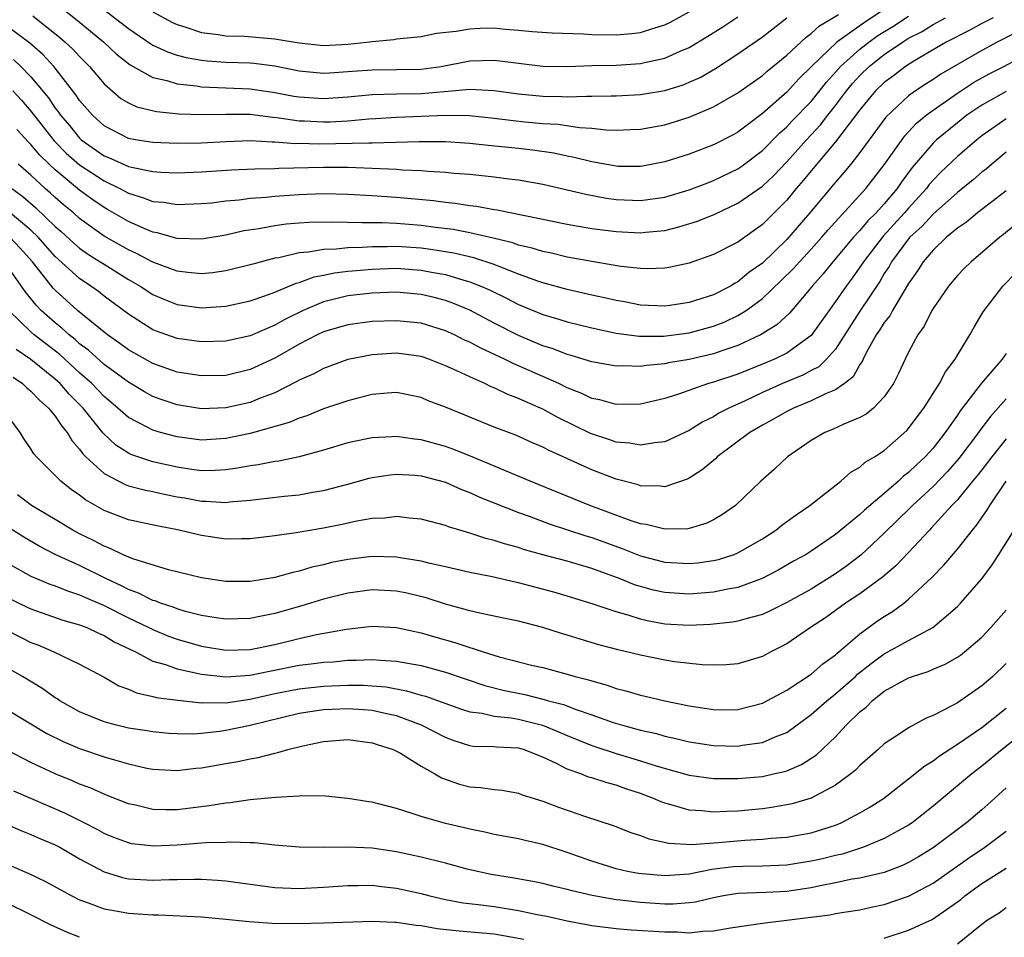
# Model space of a CAD drawing. Units: inches. Extents: x 2592000 to 2595000, y 1542000 to 1545000.
# Drawn here: x 2592050 to 2592131, y 1542564 to 1542639 of the extents above; entities that cross this region are included whole.
import ezdxf

# ---------------------------------------------------------------- set-up
doc = ezdxf.new("R2010")
doc.units = ezdxf.units.IN
doc.header["$MEASUREMENT"] = 0
doc.layers.add('LD25921542_2ft', color=143, linetype='Continuous')

msp = doc.modelspace()

# ---------------------------------------------------------------- linework, layer by layer
at = {"layer": 'LD25921542_2ft'}
for points, elevation in [([(2592052.584, 1542640.584), (2592054.809, 1542638.809), (2592056.988, 1542637), (2592058.027, 1542636.027), (2592059.137, 1542635.136), (2592061, 1542634.096), (2592062.148, 1542633.852), (2592063, 1542633.583), (2592064.593, 1542633.407), (2592065, 1542633.335), (2592069, 1542633.166), (2592071, 1542632.876), (2592072.57, 1542632.57), (2592073, 1542632.503), (2592075, 1542632.367), (2592077, 1542632.511), (2592079, 1542632.712), (2592081, 1542632.772), (2592083, 1542632.801), (2592085.539, 1542633), (2592087, 1542633.131), (2592089, 1542633.046), (2592091, 1542632.769), (2592093, 1542632.569), (2592094.551, 1542632.551), (2592095, 1542632.521), (2592096.576, 1542632.576), (2592097, 1542632.557), (2592098.606, 1542632.606), (2592099, 1542632.597), (2592101, 1542632.706), (2592103, 1542633.041), (2592104.497, 1542633.503), (2592105, 1542633.706), (2592105.891, 1542634.109), (2592107.16, 1542634.84), (2592109, 1542636.041), (2592111, 1542637.442), (2592111.873, 1542638.127), (2592113.014, 1542638.986)], 7556), ([(2592055.309, 1542641), (2592059, 1542638.113), (2592060.848, 1542636.848), (2592061, 1542636.764), (2592062.197, 1542636.197), (2592063, 1542635.939), (2592063.74, 1542635.74), (2592065, 1542635.511), (2592065.46, 1542635.46), (2592067, 1542635.345), (2592069, 1542635.297), (2592069.275, 1542635.275), (2592071, 1542635.068), (2592073, 1542634.653), (2592075, 1542634.453), (2592075.505, 1542634.496), (2592077, 1542634.58), (2592077.379, 1542634.621), (2592079, 1542634.742), (2592081, 1542634.748), (2592083, 1542634.78), (2592084.658, 1542635), (2592087, 1542635.459), (2592089, 1542635.521), (2592089.476, 1542635.476), (2592091, 1542635.264), (2592093, 1542635.023), (2592095.01, 1542635.01), (2592097, 1542635.078), (2592099, 1542635.12), (2592101, 1542635.253), (2592101.341, 1542635.341), (2592103, 1542635.685), (2592104.25, 1542636.25), (2592105, 1542636.558), (2592106.524, 1542637.476), (2592107.747, 1542638.253), (2592109, 1542639.072)], 7554), ([(2592121, 1542639.664), (2592119.378, 1542638.623), (2592117.105, 1542637), (2592115.026, 1542635), (2592114.004, 1542633.996), (2592113, 1542632.895), (2592111, 1542631.137), (2592109, 1542629.63), (2592108.593, 1542629.406), (2592107, 1542628.589), (2592105, 1542627.821), (2592103, 1542627.176), (2592101.17, 1542626.83), (2592101, 1542626.803), (2592099.183, 1542626.817), (2592099, 1542626.824), (2592097, 1542627.18), (2592095.551, 1542627.551), (2592095, 1542627.644), (2592093.884, 1542627.884), (2592092.144, 1542628.145), (2592091, 1542628.274), (2592088.518, 1542628.518), (2592087, 1542628.689), (2592085, 1542628.827), (2592082.838, 1542628.838), (2592079, 1542628.711), (2592078.721, 1542628.72), (2592074.647, 1542628.646), (2592073, 1542628.676), (2592072.669, 1542628.669), (2592071, 1542628.795), (2592070.792, 1542628.792), (2592069, 1542628.899), (2592067, 1542628.837), (2592065, 1542628.721), (2592063, 1542628.684), (2592061, 1542628.766), (2592059.586, 1542629), (2592059, 1542629.112), (2592057, 1542630.138), (2592056.042, 1542631), (2592055, 1542632.202), (2592054.689, 1542632.689), (2592053, 1542634.855), (2592052.882, 1542635), (2592051.975, 1542635.976), (2592050.904, 1542636.904), (2592049, 1542638.34)], 7560), ([(2592049.529, 1542633), (2592050.236, 1542632.236), (2592051, 1542631.352), (2592052.909, 1542628.909), (2592053.903, 1542627.903), (2592055, 1542626.928), (2592057, 1542625.616), (2592058.297, 1542625), (2592059, 1542624.616), (2592060.248, 1542624.248), (2592061, 1542623.937), (2592061.866, 1542623.866), (2592063, 1542623.676), (2592065, 1542623.757), (2592065.838, 1542623.837), (2592067, 1542623.997), (2592068.083, 1542624.083), (2592069, 1542624.216), (2592070.297, 1542624.296), (2592071, 1542624.375), (2592073, 1542624.511), (2592075, 1542624.578), (2592077, 1542624.532), (2592079, 1542624.427), (2592081, 1542624.3), (2592084.02, 1542624.02), (2592085, 1542623.89), (2592085.806, 1542623.806), (2592087, 1542623.614), (2592087.553, 1542623.554), (2592089, 1542623.286), (2592089.252, 1542623.252), (2592095, 1542622.083), (2592097, 1542621.731), (2592099, 1542621.467), (2592101, 1542621.364), (2592101.416, 1542621.416), (2592103, 1542621.562), (2592104.155, 1542621.845), (2592105.677, 1542622.323), (2592107.094, 1542622.906), (2592109, 1542623.787), (2592111, 1542625.19), (2592111.931, 1542626.069), (2592113, 1542627.185), (2592114.63, 1542629), (2592115.767, 1542630.233), (2592116.357, 1542631), (2592117, 1542631.798), (2592117.905, 1542633), (2592118.399, 1542633.601), (2592119, 1542634.266), (2592119.757, 1542635), (2592121, 1542635.976), (2592122.49, 1542637), (2592123, 1542637.316), (2592124.115, 1542637.885), (2592125, 1542638.435), (2592126.035, 1542639)], 7564), ([(2592049.563, 1542635.563), (2592050.165, 1542635), (2592051, 1542634.165), (2592052.438, 1542632.438), (2592053, 1542631.587), (2592053.261, 1542631.261), (2592053.428, 1542631), (2592054.157, 1542630.157), (2592055, 1542629.12), (2592055.133, 1542629), (2592057, 1542627.685), (2592057.493, 1542627.493), (2592059, 1542626.813), (2592059.259, 1542626.742), (2592061, 1542626.385), (2592061.666, 1542626.334), (2592063, 1542626.282), (2592065, 1542626.364), (2592067.468, 1542626.532), (2592069.383, 1542626.617), (2592071, 1542626.638), (2592071.341, 1542626.659), (2592075, 1542626.757), (2592077, 1542626.738), (2592081, 1542626.575), (2592081.464, 1542626.536), (2592083, 1542626.483), (2592083.576, 1542626.424), (2592085, 1542626.348), (2592085.733, 1542626.267), (2592087, 1542626.167), (2592089, 1542625.959), (2592090.202, 1542625.798), (2592091, 1542625.71), (2592093, 1542625.356), (2592095, 1542624.898), (2592096.523, 1542624.523), (2592098.214, 1542624.214), (2592099, 1542624.101), (2592101, 1542624.019), (2592103, 1542624.296), (2592105, 1542624.879), (2592106.522, 1542625.478), (2592107, 1542625.65), (2592109, 1542626.621), (2592109.225, 1542626.775), (2592111, 1542628.121), (2592112.438, 1542629.562), (2592113, 1542630.051), (2592113.456, 1542630.544), (2592115, 1542632.145), (2592116.269, 1542633.73), (2592117, 1542634.531), (2592117.403, 1542635), (2592119, 1542636.435), (2592119.72, 1542637), (2592120.464, 1542637.537), (2592121.705, 1542638.294), (2592123, 1542639.133)], 7562), ([(2592129.924, 1542639), (2592129, 1542638.527), (2592128.016, 1542637.984), (2592126.083, 1542637), (2592123.433, 1542635.433), (2592122.75, 1542635), (2592121.756, 1542634.244), (2592121, 1542633.691), (2592120.287, 1542633), (2592119, 1542631.459), (2592117, 1542628.815), (2592115, 1542626.446), (2592114.351, 1542625.649), (2592113.779, 1542625), (2592113, 1542624.045), (2592111, 1542622.035), (2592109, 1542620.609), (2592107, 1542619.588), (2592105, 1542618.879), (2592103.462, 1542618.538), (2592103, 1542618.464), (2592101.582, 1542618.418), (2592101, 1542618.439), (2592099.385, 1542618.615), (2592097, 1542619.01), (2592095, 1542619.382), (2592093.697, 1542619.696), (2592093, 1542619.83), (2592092.117, 1542620.117), (2592091, 1542620.365), (2592090.539, 1542620.539), (2592088.928, 1542620.927), (2592087, 1542621.37), (2592085.631, 1542621.631), (2592084.194, 1542621.807), (2592083, 1542621.974), (2592081, 1542622.136), (2592079.812, 1542622.189), (2592079, 1542622.192), (2592078.173, 1542622.173), (2592075.758, 1542622.242), (2592073.797, 1542622.203), (2592073, 1542622.151), (2592071.93, 1542622.07), (2592071, 1542621.945), (2592069.699, 1542621.699), (2592068.476, 1542621.524), (2592067, 1542621.17), (2592065, 1542620.85), (2592063, 1542620.914), (2592061.362, 1542621.362), (2592061, 1542621.418), (2592060.293, 1542621.707), (2592059, 1542622.283), (2592057.292, 1542623.292), (2592057, 1542623.446), (2592056.079, 1542624.079), (2592055, 1542624.869), (2592053, 1542626.526), (2592052.493, 1542627), (2592051.734, 1542627.734), (2592051, 1542628.615), (2592050.801, 1542628.801), (2592049.839, 1542629.839)], 7566), ([(2592051.163, 1542639.163), (2592053.38, 1542637.38), (2592053.825, 1542637), (2592054.432, 1542636.432), (2592055, 1542635.81), (2592055.817, 1542635), (2592057, 1542633.587), (2592058.39, 1542632.391), (2592059, 1542632.014), (2592059.693, 1542631.693), (2592061.3, 1542631.3), (2592063.127, 1542631.127), (2592065.067, 1542631.067), (2592067, 1542631.103), (2592069, 1542631.082), (2592070.843, 1542630.842), (2592071.179, 1542630.821), (2592073, 1542630.554), (2592073.453, 1542630.546), (2592075, 1542630.47), (2592075.522, 1542630.478), (2592077, 1542630.559), (2592078.711, 1542630.71), (2592079.272, 1542630.728), (2592081, 1542630.85), (2592083, 1542630.942), (2592085.018, 1542631.018), (2592086.975, 1542630.975), (2592089, 1542630.764), (2592090.572, 1542630.572), (2592091.521, 1542630.479), (2592093, 1542630.339), (2592094.262, 1542630.262), (2592096.006, 1542629.994), (2592097, 1542629.946), (2592098.186, 1542629.814), (2592099, 1542629.794), (2592100.176, 1542629.824), (2592101, 1542629.862), (2592103, 1542630.229), (2592105, 1542630.855), (2592107, 1542631.684), (2592109, 1542632.83), (2592111, 1542634.265), (2592111.386, 1542634.613), (2592113, 1542635.939), (2592114.581, 1542637.419), (2592115, 1542637.707), (2592115.676, 1542638.324), (2592117.255, 1542639.255)], 7558), ([(2592061, 1542639.493), (2592062.618, 1542638.618), (2592063, 1542638.44), (2592063.794, 1542638.206), (2592065, 1542637.794), (2592066.371, 1542637.629), (2592067, 1542637.514), (2592068.518, 1542637.482), (2592071, 1542637.283), (2592073, 1542636.937), (2592075, 1542636.717), (2592077, 1542636.826), (2592078.565, 1542637), (2592079, 1542637.064), (2592080.78, 1542637.22), (2592081, 1542637.267), (2592083, 1542637.469), (2592084.267, 1542637.733), (2592085.895, 1542637.895), (2592087, 1542638.098), (2592087.865, 1542638.135), (2592089, 1542638.16), (2592089.932, 1542638.068), (2592091, 1542637.992), (2592092.119, 1542637.881), (2592093.755, 1542637.755), (2592096.315, 1542637.686), (2592097, 1542637.634), (2592099, 1542637.599), (2592100.292, 1542637.708), (2592101, 1542637.794), (2592102.182, 1542638.183), (2592103, 1542638.416), (2592103.397, 1542638.603), (2592105, 1542639.475)], 7552), ([(2592133, 1542638.386), (2592130.261, 1542637), (2592129, 1542636.323), (2592125.631, 1542634.37), (2592125, 1542633.935), (2592124.425, 1542633.575), (2592123.565, 1542633), (2592123, 1542632.585), (2592121.139, 1542630.861), (2592119, 1542627.952), (2592118.252, 1542627), (2592117.692, 1542626.308), (2592117, 1542625.532), (2592114.9, 1542623), (2592114.014, 1542621.986), (2592113.182, 1542621), (2592113, 1542620.806), (2592111, 1542618.885), (2592109.897, 1542618.103), (2592109, 1542617.344), (2592108.767, 1542617.233), (2592108.399, 1542617), (2592107, 1542616.279), (2592105, 1542615.642), (2592103.405, 1542615.405), (2592103, 1542615.349), (2592101, 1542615.433), (2592099.697, 1542615.697), (2592099, 1542615.808), (2592098.048, 1542616.048), (2592097, 1542616.267), (2592095, 1542616.728), (2592093, 1542617.276), (2592092.592, 1542617.408), (2592091, 1542617.989), (2592089.402, 1542618.598), (2592089, 1542618.769), (2592087.323, 1542619.323), (2592085.701, 1542619.702), (2592083.983, 1542619.983), (2592083, 1542620.104), (2592081, 1542620.245), (2592080.222, 1542620.222), (2592079, 1542620.227), (2592078.163, 1542620.163), (2592077, 1542620.138), (2592076.029, 1542620.029), (2592075, 1542620.007), (2592073.782, 1542619.782), (2592073, 1542619.731), (2592071.328, 1542619.329), (2592071, 1542619.281), (2592069.192, 1542618.808), (2592069, 1542618.744), (2592067, 1542618.246), (2592065.905, 1542618.095), (2592065, 1542618.005), (2592063.883, 1542618.118), (2592063, 1542618.236), (2592061, 1542618.973), (2592059.668, 1542619.668), (2592059, 1542619.958), (2592057, 1542621.101), (2592055, 1542622.543), (2592054.484, 1542623), (2592053.673, 1542623.673), (2592053, 1542624.256), (2592052.617, 1542624.617), (2592052.166, 1542625), (2592051, 1542626.083), (2592049.959, 1542627)], 7568), ([(2592049.425, 1542625), (2592050.332, 1542624.332), (2592051.41, 1542623.41), (2592053, 1542621.891), (2592053.479, 1542621.479), (2592054.52, 1542620.52), (2592055, 1542620.114), (2592055.654, 1542619.654), (2592056.692, 1542619), (2592057, 1542618.789), (2592059, 1542617.544), (2592059.956, 1542617), (2592061, 1542616.318), (2592061.918, 1542615.918), (2592063, 1542615.494), (2592065, 1542615.216), (2592067, 1542615.349), (2592069, 1542615.801), (2592070.201, 1542616.201), (2592071, 1542616.504), (2592072.765, 1542617.234), (2592073, 1542617.291), (2592074.243, 1542617.757), (2592075, 1542617.896), (2592075.908, 1542618.092), (2592077, 1542618.215), (2592077.712, 1542618.288), (2592079, 1542618.39), (2592081, 1542618.455), (2592083, 1542618.307), (2592083.864, 1542618.136), (2592085, 1542617.937), (2592086.524, 1542617.477), (2592087, 1542617.356), (2592087.913, 1542617), (2592088.661, 1542616.661), (2592090.008, 1542616.007), (2592091, 1542615.496), (2592093, 1542614.67), (2592094.299, 1542614.299), (2592095, 1542614.074), (2592097, 1542613.583), (2592099, 1542613.149), (2592100.892, 1542612.892), (2592102.893, 1542612.893), (2592105, 1542613.172), (2592107, 1542613.704), (2592107.929, 1542614.071), (2592109, 1542614.584), (2592109.658, 1542615), (2592111, 1542615.985), (2592112.554, 1542617.446), (2592113.563, 1542618.437), (2592114.046, 1542619), (2592115, 1542620.019), (2592115.889, 1542621), (2592116.396, 1542621.604), (2592119.499, 1542625), (2592121, 1542626.954), (2592122.675, 1542629.325), (2592123, 1542629.652), (2592123.65, 1542630.35), (2592124.446, 1542631), (2592125, 1542631.422), (2592127, 1542632.822), (2592128.321, 1542633.679), (2592129.612, 1542634.388), (2592130.818, 1542635), (2592133, 1542636.169)], 7570), ([(2592131, 1542632.951), (2592129, 1542631.821), (2592127.775, 1542631), (2592127, 1542630.397), (2592125.291, 1542629), (2592125, 1542628.726), (2592123.282, 1542626.718), (2592122.436, 1542625.564), (2592122.064, 1542625), (2592121, 1542623.74), (2592120.332, 1542623), (2592119.66, 1542622.34), (2592119, 1542621.55), (2592118.487, 1542621), (2592116.775, 1542619), (2592115.989, 1542618.011), (2592115.09, 1542617), (2592115, 1542616.877), (2592113.217, 1542614.782), (2592112.185, 1542613.815), (2592110.857, 1542613), (2592109, 1542612.125), (2592107.687, 1542611.687), (2592107, 1542611.433), (2592105, 1542610.978), (2592103.304, 1542610.696), (2592103, 1542610.622), (2592101.507, 1542610.493), (2592101, 1542610.402), (2592099.552, 1542610.448), (2592099, 1542610.426), (2592097, 1542610.79), (2592095.318, 1542611.318), (2592095, 1542611.398), (2592093.853, 1542611.853), (2592093, 1542612.11), (2592091, 1542612.942), (2592089, 1542613.96), (2592087.013, 1542615.013), (2592085.609, 1542615.609), (2592085, 1542615.827), (2592084.069, 1542616.068), (2592083, 1542616.322), (2592081, 1542616.491), (2592079, 1542616.417), (2592077, 1542616.19), (2592075.915, 1542615.915), (2592075, 1542615.703), (2592073.331, 1542615), (2592071.763, 1542614.237), (2592071, 1542613.807), (2592069, 1542612.931), (2592067, 1542612.484), (2592065, 1542612.421), (2592063, 1542612.695), (2592061.302, 1542613.302), (2592061, 1542613.426), (2592059, 1542614.687), (2592057, 1542616.177), (2592056.543, 1542616.543), (2592055.929, 1542617), (2592055, 1542617.624), (2592053, 1542619.431), (2592051.6, 1542621), (2592051, 1542621.578), (2592049.131, 1542623.131)], 7572), ([(2592131, 1542630.71), (2592129, 1542629.327), (2592128.58, 1542629), (2592127, 1542627.624), (2592125.652, 1542626.348), (2592125, 1542625.688), (2592124.685, 1542625.315), (2592124.456, 1542625), (2592123, 1542623.392), (2592122.667, 1542623), (2592120.906, 1542621.094), (2592119.29, 1542619), (2592119, 1542618.549), (2592118.357, 1542617.644), (2592117.865, 1542617), (2592117, 1542615.729), (2592115, 1542612.941), (2592113, 1542611.511), (2592111.983, 1542611), (2592111, 1542610.587), (2592109, 1542609.789), (2592107, 1542609.111), (2592106.589, 1542609), (2592104.13, 1542608.13), (2592103, 1542607.781), (2592101, 1542607.314), (2592099, 1542607.288), (2592097.668, 1542607.668), (2592097, 1542607.794), (2592096.197, 1542608.197), (2592095, 1542608.661), (2592094.312, 1542609), (2592093, 1542609.588), (2592091, 1542610.462), (2592090.615, 1542610.615), (2592089.846, 1542611), (2592087.9, 1542611.899), (2592087, 1542612.39), (2592086.575, 1542612.575), (2592085.738, 1542613), (2592085, 1542613.342), (2592083, 1542613.947), (2592081, 1542614.147), (2592079, 1542614.086), (2592077, 1542613.828), (2592075, 1542613.242), (2592074.487, 1542613), (2592073, 1542612.229), (2592071, 1542611.09), (2592069, 1542610.155), (2592067, 1542609.681), (2592065, 1542609.628), (2592063, 1542609.941), (2592061, 1542610.657), (2592059, 1542611.783), (2592058.305, 1542612.305), (2592057.275, 1542613), (2592057, 1542613.211), (2592054.825, 1542615), (2592053, 1542616.656), (2592052.832, 1542616.832), (2592051.143, 1542619), (2592050.119, 1542620.119), (2592049.276, 1542621)], 7574), ([(2592131, 1542627.967), (2592129.817, 1542627), (2592129.378, 1542626.623), (2592129, 1542626.326), (2592128.292, 1542625.708), (2592127, 1542624.68), (2592125, 1542622.896), (2592124.1, 1542621.9), (2592123.109, 1542621), (2592123, 1542620.874), (2592121.593, 1542619), (2592121.388, 1542618.612), (2592121, 1542618.018), (2592120.624, 1542617.377), (2592119, 1542614.944), (2592117, 1542611.838), (2592116.262, 1542611), (2592115.623, 1542610.377), (2592115, 1542610.068), (2592114.307, 1542609.692), (2592112.647, 1542609), (2592111, 1542608.263), (2592109.602, 1542607.602), (2592108.252, 1542607), (2592107.43, 1542606.57), (2592107, 1542606.291), (2592106.13, 1542605.87), (2592105, 1542605.151), (2592103, 1542604.23), (2592102.147, 1542604.147), (2592101, 1542603.945), (2592100.114, 1542604.115), (2592099, 1542604.207), (2592098.418, 1542604.418), (2592096.911, 1542604.911), (2592094.222, 1542606.222), (2592093, 1542606.907), (2592092.802, 1542607), (2592091.535, 1542607.535), (2592091, 1542607.795), (2592090.117, 1542608.117), (2592089, 1542608.659), (2592088.752, 1542608.752), (2592088.248, 1542609), (2592087, 1542609.546), (2592085.946, 1542610.054), (2592085, 1542610.472), (2592083.639, 1542611), (2592083, 1542611.218), (2592081, 1542611.488), (2592079, 1542611.375), (2592077, 1542610.967), (2592075, 1542610.234), (2592074.199, 1542609.801), (2592073, 1542609.277), (2592072.828, 1542609.171), (2592071, 1542608.26), (2592069.803, 1542607.803), (2592069, 1542607.466), (2592067, 1542607.011), (2592065, 1542606.944), (2592063, 1542607.258), (2592061.692, 1542607.692), (2592061, 1542607.951), (2592060.321, 1542608.321), (2592059, 1542609.11), (2592057, 1542610.584), (2592055.732, 1542611.732), (2592055, 1542612.271), (2592054.619, 1542612.619), (2592054.13, 1542613), (2592053.549, 1542613.549), (2592053, 1542613.975), (2592051.849, 1542615), (2592051.434, 1542615.434), (2592050.544, 1542616.544), (2592049, 1542618.755)], 7576), ([(2592131, 1542624.812), (2592128.649, 1542623), (2592127.751, 1542622.249), (2592127, 1542621.741), (2592126.113, 1542621), (2592125, 1542619.946), (2592124.196, 1542619), (2592123.739, 1542618.261), (2592123, 1542617.21), (2592121.681, 1542615), (2592121.447, 1542614.553), (2592121, 1542614.006), (2592120.622, 1542613.378), (2592120.347, 1542613), (2592119.513, 1542611.514), (2592119.257, 1542611), (2592119.184, 1542610.815), (2592119, 1542610.57), (2592118.446, 1542609.554), (2592117.726, 1542609), (2592117, 1542608.497), (2592116.166, 1542608.166), (2592115, 1542607.59), (2592113.541, 1542607), (2592113, 1542606.728), (2592111.917, 1542606.084), (2592111, 1542605.603), (2592109.97, 1542605), (2592107.299, 1542603), (2592107.154, 1542602.847), (2592106.067, 1542601.933), (2592105, 1542601.254), (2592104.83, 1542601.171), (2592103, 1542600.546), (2592102.605, 1542600.605), (2592101, 1542600.624), (2592100.724, 1542600.724), (2592099, 1542601.167), (2592097, 1542601.931), (2592095.266, 1542602.734), (2592093.513, 1542603.513), (2592093, 1542603.798), (2592092.151, 1542604.151), (2592090.768, 1542604.768), (2592089, 1542605.444), (2592085, 1542607.07), (2592083.598, 1542607.598), (2592083, 1542607.853), (2592081, 1542608.264), (2592080.219, 1542608.219), (2592079, 1542608.108), (2592077.821, 1542607.821), (2592077, 1542607.599), (2592075, 1542606.935), (2592073.629, 1542606.371), (2592073, 1542606.173), (2592072.191, 1542605.809), (2592069, 1542604.907), (2592067, 1542604.498), (2592065, 1542604.377), (2592063, 1542604.633), (2592061.629, 1542605), (2592061, 1542605.184), (2592060.591, 1542605.409), (2592059, 1542606.222), (2592058.142, 1542607), (2592057, 1542607.959), (2592056.011, 1542609), (2592055, 1542609.9), (2592053.379, 1542611.379), (2592051.28, 1542613), (2592051, 1542613.248), (2592049.193, 1542615)], 7578), ([(2592131.877, 1542622.124), (2592130.777, 1542621.223), (2592130.475, 1542621), (2592128.117, 1542619), (2592127.553, 1542618.447), (2592127, 1542617.869), (2592126.264, 1542617), (2592125, 1542615.157), (2592124.907, 1542615), (2592124.283, 1542613.716), (2592123.762, 1542613), (2592123, 1542611.572), (2592122.712, 1542611), (2592122.167, 1542609.833), (2592121.759, 1542609), (2592121, 1542607.91), (2592120.128, 1542607), (2592119.503, 1542606.497), (2592119, 1542606.223), (2592117.679, 1542605.68), (2592116.751, 1542605.249), (2592116.115, 1542605), (2592115, 1542604.341), (2592113.065, 1542603), (2592112.003, 1542601.998), (2592110.865, 1542601), (2592108.803, 1542599), (2592107.737, 1542598.264), (2592107, 1542597.831), (2592106.448, 1542597.552), (2592105, 1542597.127), (2592104.893, 1542597.107), (2592103, 1542597.076), (2592101.464, 1542597.464), (2592101, 1542597.517), (2592100.24, 1542597.76), (2592096.847, 1542599), (2592091.941, 1542601), (2592087.048, 1542603.048), (2592085.618, 1542603.618), (2592085, 1542603.836), (2592083, 1542604.405), (2592082.456, 1542604.456), (2592081, 1542604.676), (2592080.64, 1542604.64), (2592079, 1542604.571), (2592078.437, 1542604.437), (2592077, 1542604.136), (2592075, 1542603.54), (2592073.002, 1542602.998), (2592071.344, 1542602.656), (2592071, 1542602.616), (2592069.649, 1542602.351), (2592069, 1542602.267), (2592067.938, 1542602.062), (2592067, 1542601.935), (2592066.123, 1542601.877), (2592065, 1542601.861), (2592064.016, 1542601.984), (2592063, 1542602.144), (2592061, 1542602.592), (2592059.197, 1542603.197), (2592059, 1542603.293), (2592057.965, 1542603.965), (2592056.93, 1542604.93), (2592055.276, 1542607), (2592054.15, 1542608.149), (2592053.401, 1542609), (2592053, 1542609.367), (2592051, 1542610.976), (2592049.8, 1542611.8)], 7580), ([(2592049.539, 1542609.539), (2592050.323, 1542609), (2592050.657, 1542608.657), (2592051, 1542608.377), (2592051.666, 1542607.666), (2592052.448, 1542607), (2592053, 1542606.332), (2592053.528, 1542605.528), (2592053.989, 1542605), (2592054.351, 1542604.351), (2592055, 1542603.63), (2592055.253, 1542603.253), (2592055.507, 1542603), (2592057, 1542601.63), (2592058.73, 1542600.73), (2592059, 1542600.636), (2592060.284, 1542600.284), (2592061, 1542600.147), (2592061.936, 1542599.936), (2592063, 1542599.732), (2592063.632, 1542599.631), (2592065, 1542599.365), (2592065.371, 1542599.371), (2592067, 1542599.258), (2592067.3, 1542599.3), (2592069, 1542599.447), (2592071.782, 1542599.782), (2592073, 1542599.897), (2592074.102, 1542600.102), (2592075, 1542600.243), (2592077, 1542600.767), (2592078.75, 1542601.25), (2592079, 1542601.307), (2592080.465, 1542601.535), (2592081, 1542601.587), (2592082.5, 1542601.5), (2592083, 1542601.454), (2592085, 1542600.922), (2592086.322, 1542600.322), (2592087, 1542600.077), (2592087.734, 1542599.734), (2592091, 1542598.439), (2592091.871, 1542598.129), (2592093.503, 1542597.503), (2592096.514, 1542596.514), (2592097, 1542596.379), (2592099.488, 1542595.488), (2592101, 1542594.897), (2592103, 1542594.376), (2592105, 1542594.246), (2592105.688, 1542594.313), (2592107, 1542594.491), (2592107.413, 1542594.587), (2592108.683, 1542595), (2592109, 1542595.124), (2592111, 1542596.29), (2592112.102, 1542597), (2592112.596, 1542597.404), (2592113.767, 1542598.233), (2592114.903, 1542599), (2592117.426, 1542601), (2592118.255, 1542601.745), (2592119, 1542602.166), (2592119.435, 1542602.565), (2592120.197, 1542603), (2592121, 1542603.511), (2592122.855, 1542605.146), (2592123, 1542605.312), (2592123.707, 1542606.293), (2592124.248, 1542607), (2592125.534, 1542609), (2592126.035, 1542609.965), (2592126.806, 1542611), (2592127, 1542611.343), (2592128.008, 1542613), (2592128.367, 1542613.633), (2592129.123, 1542614.877), (2592130.722, 1542617), (2592131.847, 1542618.153)], 7582), ([(2592131, 1542611.46), (2592130.66, 1542611), (2592128.972, 1542609.028), (2592127.235, 1542606.766), (2592127, 1542606.409), (2592126.003, 1542605), (2592125, 1542603.713), (2592124.363, 1542603), (2592123.654, 1542602.346), (2592123, 1542601.703), (2592122.59, 1542601.41), (2592122.161, 1542601), (2592121, 1542599.999), (2592119.367, 1542598.632), (2592119, 1542598.275), (2592117, 1542596.629), (2592115, 1542595.258), (2592114.581, 1542595), (2592113.555, 1542594.445), (2592112.292, 1542593.708), (2592110.975, 1542593.025), (2592109, 1542592.301), (2592108.161, 1542592.161), (2592107, 1542591.904), (2592105, 1542591.737), (2592103, 1542591.865), (2592102.071, 1542592.071), (2592101, 1542592.364), (2592100.516, 1542592.516), (2592099.337, 1542593), (2592097, 1542593.85), (2592095, 1542594.437), (2592093, 1542594.972), (2592091.411, 1542595.411), (2592091, 1542595.557), (2592089.856, 1542595.856), (2592089, 1542596.153), (2592088.313, 1542596.313), (2592087, 1542596.749), (2592085.251, 1542597.251), (2592085, 1542597.362), (2592084.489, 1542597.511), (2592083, 1542597.892), (2592082.03, 1542597.97), (2592081, 1542598.1), (2592080.034, 1542597.966), (2592079, 1542597.939), (2592077.732, 1542597.732), (2592076.546, 1542597.454), (2592075, 1542597.144), (2592072.756, 1542596.756), (2592071, 1542596.515), (2592069, 1542596.268), (2592068.284, 1542596.285), (2592067, 1542596.258), (2592065, 1542596.556), (2592064.632, 1542596.632), (2592063.167, 1542597), (2592061.342, 1542597.342), (2592059, 1542597.847), (2592057, 1542598.614), (2592055.476, 1542599.476), (2592055, 1542599.852), (2592054.31, 1542600.31), (2592053.444, 1542601), (2592053, 1542601.463), (2592051.46, 1542603), (2592051.245, 1542603.245), (2592051, 1542603.662), (2592050.446, 1542604.446), (2592050.123, 1542605), (2592048.65, 1542607)], 7584), ([(2592131, 1542607.767), (2592129.705, 1542606.295), (2592128.843, 1542605.157), (2592128.739, 1542605), (2592127.124, 1542602.876), (2592126.192, 1542601.808), (2592125, 1542600.558), (2592123.309, 1542599), (2592123.161, 1542598.839), (2592121, 1542596.732), (2592119.07, 1542594.93), (2592117.936, 1542594.064), (2592117, 1542593.397), (2592115, 1542592.161), (2592113, 1542591.051), (2592111.632, 1542590.368), (2592111, 1542590.086), (2592109.757, 1542589.757), (2592109, 1542589.523), (2592108.556, 1542589.443), (2592106.746, 1542589.254), (2592105, 1542589.183), (2592103, 1542589.294), (2592101.55, 1542589.55), (2592101, 1542589.684), (2592099.979, 1542590.022), (2592099, 1542590.29), (2592097.042, 1542590.958), (2592095, 1542591.589), (2592093.908, 1542591.908), (2592091, 1542592.675), (2592090.726, 1542592.726), (2592088.849, 1542593.151), (2592087, 1542593.518), (2592085, 1542593.984), (2592083.741, 1542594.259), (2592083, 1542594.455), (2592081.286, 1542594.714), (2592081, 1542594.771), (2592079, 1542594.826), (2592077, 1542594.595), (2592075.67, 1542594.33), (2592075, 1542594.158), (2592074.048, 1542593.952), (2592073, 1542593.627), (2592072.474, 1542593.526), (2592071, 1542593.098), (2592069, 1542592.788), (2592068.782, 1542592.782), (2592067, 1542592.792), (2592065, 1542593.07), (2592062.277, 1542593.723), (2592059.364, 1542594.636), (2592058.509, 1542595), (2592057.491, 1542595.491), (2592057, 1542595.663), (2592056.14, 1542596.14), (2592055, 1542596.701), (2592054.441, 1542597), (2592053, 1542597.874), (2592051.06, 1542599), (2592049.889, 1542599.889)], 7586), ([(2592131, 1542604.488), (2592129.811, 1542603), (2592129.473, 1542602.527), (2592129, 1542601.945), (2592128.593, 1542601.407), (2592128.241, 1542601), (2592127, 1542599.476), (2592126.545, 1542599), (2592124.856, 1542597.145), (2592124.703, 1542597), (2592123, 1542595.159), (2592121.948, 1542594.052), (2592120.865, 1542593.135), (2592119, 1542591.776), (2592117.83, 1542591), (2592116.187, 1542589.813), (2592114.938, 1542589), (2592113, 1542587.657), (2592111.698, 1542587), (2592111, 1542586.631), (2592109, 1542586.037), (2592108.047, 1542585.953), (2592107, 1542585.909), (2592106.057, 1542585.943), (2592103.798, 1542586.202), (2592103, 1542586.338), (2592101, 1542586.728), (2592099.168, 1542587.168), (2592097.589, 1542587.589), (2592096.043, 1542588.043), (2592095, 1542588.379), (2592094.514, 1542588.514), (2592092.992, 1542589.008), (2592091, 1542589.516), (2592089.779, 1542589.779), (2592087.827, 1542590.173), (2592087, 1542590.374), (2592086.524, 1542590.524), (2592085, 1542590.922), (2592083.427, 1542591.427), (2592081.826, 1542591.826), (2592081, 1542591.998), (2592079, 1542592.097), (2592077, 1542591.824), (2592075, 1542591.321), (2592073.22, 1542590.78), (2592071, 1542590.159), (2592069.927, 1542589.927), (2592069, 1542589.751), (2592067, 1542589.688), (2592066.207, 1542589.793), (2592065, 1542590.001), (2592063.67, 1542590.33), (2592063, 1542590.531), (2592062.67, 1542590.67), (2592061.629, 1542591), (2592061.182, 1542591.182), (2592061, 1542591.228), (2592059.836, 1542591.836), (2592059, 1542592.129), (2592058.433, 1542592.433), (2592057.189, 1542593), (2592055, 1542594.08), (2592053.001, 1542595), (2592051.677, 1542595.677), (2592050.41, 1542596.41), (2592049, 1542597.308)], 7588), ([(2592049, 1542594.347), (2592051, 1542593.221), (2592052.564, 1542592.564), (2592053, 1542592.418), (2592054.002, 1542592.002), (2592055, 1542591.696), (2592055.472, 1542591.472), (2592057, 1542590.824), (2592059, 1542589.807), (2592060.686, 1542589), (2592061, 1542588.835), (2592062.301, 1542588.3), (2592063, 1542588.05), (2592065, 1542587.479), (2592067, 1542587.147), (2592069, 1542587.211), (2592071, 1542587.621), (2592073, 1542588.109), (2592074.433, 1542588.433), (2592076.882, 1542588.882), (2592079, 1542589.125), (2592081, 1542589.011), (2592083, 1542588.578), (2592084.217, 1542588.217), (2592085.78, 1542587.78), (2592087, 1542587.355), (2592087.289, 1542587.289), (2592088.09, 1542587), (2592089.406, 1542586.594), (2592092.072, 1542585.928), (2592093, 1542585.72), (2592095, 1542585.193), (2592095.653, 1542585), (2592096.728, 1542584.728), (2592097, 1542584.629), (2592098.28, 1542584.28), (2592099, 1542584.014), (2592099.814, 1542583.814), (2592101, 1542583.455), (2592101.379, 1542583.38), (2592103.003, 1542583), (2592105, 1542582.59), (2592107, 1542582.273), (2592107.731, 1542582.269), (2592109, 1542582.292), (2592111, 1542582.804), (2592113, 1542583.873), (2592115, 1542585.181), (2592115.964, 1542586.036), (2592117, 1542586.758), (2592117.122, 1542586.878), (2592117.282, 1542587), (2592119, 1542588.484), (2592120.458, 1542589.542), (2592121, 1542589.914), (2592121.669, 1542590.331), (2592122.592, 1542591), (2592123, 1542591.322), (2592124.897, 1542593.103), (2592125.891, 1542594.109), (2592127, 1542595.419), (2592128.228, 1542597), (2592128.587, 1542597.413), (2592129, 1542598.024), (2592129.413, 1542598.587), (2592129.653, 1542599), (2592131.003, 1542601)], 7590), ([(2592049, 1542591.508), (2592050.683, 1542590.683), (2592051, 1542590.534), (2592053.622, 1542589.622), (2592055, 1542589.234), (2592055.598, 1542589), (2592056.546, 1542588.546), (2592057, 1542588.365), (2592057.844, 1542587.844), (2592059.575, 1542587), (2592061, 1542586.254), (2592062.031, 1542585.969), (2592063, 1542585.612), (2592064.757, 1542585.243), (2592065, 1542585.177), (2592067, 1542584.962), (2592069, 1542585.107), (2592070.559, 1542585.441), (2592073, 1542585.919), (2592073.977, 1542586.023), (2592075, 1542586.167), (2592075.799, 1542586.201), (2592077, 1542586.32), (2592077.683, 1542586.317), (2592079, 1542586.391), (2592079.679, 1542586.321), (2592081, 1542586.26), (2592081.925, 1542586.075), (2592083, 1542585.891), (2592085, 1542585.346), (2592088.245, 1542584.246), (2592089.848, 1542583.848), (2592091.511, 1542583.511), (2592093.113, 1542583.113), (2592093.465, 1542583), (2592094.685, 1542582.685), (2592095.721, 1542582.279), (2592097, 1542581.86), (2592098.772, 1542581.228), (2592099.521, 1542581), (2592101, 1542580.596), (2592102.307, 1542580.308), (2592103, 1542580.1), (2592103.907, 1542579.907), (2592105, 1542579.623), (2592107, 1542579.324), (2592109, 1542579.284), (2592109.353, 1542579.353), (2592111, 1542579.573), (2592112.04, 1542580.04), (2592113, 1542580.413), (2592115, 1542581.867), (2592116.275, 1542583), (2592117, 1542583.57), (2592118.627, 1542585), (2592118.816, 1542585.184), (2592119.933, 1542586.068), (2592121, 1542586.841), (2592123, 1542587.953), (2592124.979, 1542589.021), (2592127, 1542590.732), (2592127.264, 1542591), (2592128.997, 1542593.003), (2592129.858, 1542594.143), (2592130.386, 1542595), (2592131.661, 1542597)], 7592), ([(2592048.863, 1542588.862), (2592050.189, 1542588.189), (2592051, 1542587.789), (2592051.575, 1542587.575), (2592052.885, 1542587), (2592055, 1542585.99), (2592057, 1542584.939), (2592058.222, 1542584.222), (2592059, 1542583.947), (2592059.654, 1542583.653), (2592061, 1542583.361), (2592061.281, 1542583.28), (2592063.041, 1542583.041), (2592065, 1542582.842), (2592065.144, 1542582.856), (2592067, 1542582.842), (2592069, 1542583.133), (2592071, 1542583.589), (2592073, 1542583.991), (2592075, 1542584.202), (2592077, 1542584.275), (2592078.27, 1542584.27), (2592079, 1542584.228), (2592080.13, 1542584.13), (2592081.821, 1542583.82), (2592083, 1542583.469), (2592083.373, 1542583.373), (2592086.321, 1542582.32), (2592087, 1542582.106), (2592088.02, 1542581.98), (2592089, 1542581.744), (2592090.406, 1542581.594), (2592091, 1542581.484), (2592092.956, 1542581), (2592094.405, 1542580.405), (2592095, 1542580.14), (2592097, 1542579.332), (2592097.247, 1542579.247), (2592099, 1542578.678), (2592101, 1542578.082), (2592102.364, 1542577.635), (2592105, 1542576.904), (2592107, 1542576.636), (2592108.622, 1542576.622), (2592109, 1542576.632), (2592111, 1542576.802), (2592111.918, 1542577), (2592112.804, 1542577.196), (2592113, 1542577.263), (2592114.216, 1542577.784), (2592115.433, 1542578.567), (2592117, 1542580.053), (2592117.883, 1542581), (2592119, 1542582.103), (2592119.511, 1542582.489), (2592120.007, 1542583), (2592121, 1542583.786), (2592123, 1542584.883), (2592123.311, 1542585), (2592124.604, 1542585.396), (2592125, 1542585.58), (2592125.999, 1542586.001), (2592127, 1542586.575), (2592127.25, 1542586.75), (2592127.568, 1542587), (2592129, 1542588.218), (2592129.743, 1542589), (2592131, 1542590.441)], 7594), ([(2592131, 1542586.047), (2592129.903, 1542585), (2592129, 1542584.22), (2592127, 1542582.831), (2592126.608, 1542582.608), (2592125, 1542581.786), (2592124.428, 1542581.572), (2592123, 1542580.784), (2592122.316, 1542580.316), (2592121, 1542579.465), (2592120.5, 1542579), (2592119, 1542577.685), (2592118.668, 1542577.332), (2592118.258, 1542577), (2592117, 1542576.089), (2592115, 1542575.029), (2592113.445, 1542574.555), (2592113, 1542574.46), (2592111.756, 1542574.244), (2592111, 1542574.148), (2592109, 1542573.953), (2592108.071, 1542573.928), (2592107, 1542573.857), (2592106.034, 1542573.966), (2592105, 1542574.023), (2592103.528, 1542574.472), (2592103, 1542574.604), (2592102.705, 1542574.705), (2592102.066, 1542575), (2592101, 1542575.401), (2592099.793, 1542575.793), (2592099, 1542576.074), (2592098.261, 1542576.261), (2592097, 1542576.675), (2592096.746, 1542576.746), (2592096.122, 1542577), (2592095, 1542577.399), (2592094.157, 1542577.842), (2592093, 1542578.383), (2592091.415, 1542579), (2592091, 1542579.12), (2592089.189, 1542579.189), (2592089, 1542579.213), (2592087.262, 1542579.262), (2592087, 1542579.299), (2592085.713, 1542579.713), (2592085, 1542579.978), (2592083.054, 1542581), (2592081, 1542581.753), (2592080.055, 1542581.944), (2592079, 1542582.2), (2592078.263, 1542582.263), (2592077, 1542582.342), (2592075.708, 1542582.292), (2592075, 1542582.247), (2592073.899, 1542582.101), (2592073, 1542581.947), (2592069, 1542580.982), (2592067, 1542580.552), (2592066.473, 1542580.473), (2592065, 1542580.322), (2592064.272, 1542580.272), (2592063, 1542580.286), (2592062.328, 1542580.328), (2592061, 1542580.448), (2592060.535, 1542580.535), (2592059, 1542580.767), (2592058.009, 1542581), (2592057, 1542581.271), (2592055, 1542582.095), (2592053.366, 1542583), (2592053.15, 1542583.15), (2592053, 1542583.232), (2592051.975, 1542583.976), (2592050.3, 1542585), (2592047.308, 1542586.692)], 7596), ([(2592049, 1542582.302), (2592052.319, 1542580.319), (2592053.654, 1542579.654), (2592055, 1542579.096), (2592057, 1542578.413), (2592057.849, 1542578.151), (2592059, 1542577.83), (2592060.519, 1542577.481), (2592061, 1542577.385), (2592063, 1542577.276), (2592064.531, 1542577.469), (2592065, 1542577.506), (2592067, 1542577.864), (2592067.982, 1542578.018), (2592069, 1542578.253), (2592069.65, 1542578.35), (2592071, 1542578.709), (2592071.251, 1542578.749), (2592072.067, 1542579), (2592073.294, 1542579.294), (2592075, 1542579.65), (2592077, 1542579.815), (2592079, 1542579.553), (2592079.405, 1542579.405), (2592080.71, 1542579), (2592081, 1542578.865), (2592081.305, 1542578.694), (2592083, 1542577.647), (2592084.143, 1542577), (2592084.674, 1542576.674), (2592086.155, 1542576.154), (2592087, 1542575.933), (2592087.882, 1542575.882), (2592089, 1542575.719), (2592089.661, 1542575.661), (2592091, 1542575.421), (2592091.298, 1542575.298), (2592093, 1542574.759), (2592094.28, 1542574.28), (2592096.49, 1542573.51), (2592098.765, 1542572.765), (2592100.213, 1542572.213), (2592101, 1542571.968), (2592101.692, 1542571.692), (2592103.325, 1542571.325), (2592105.218, 1542571.218), (2592107.373, 1542571.373), (2592109.574, 1542571.574), (2592111, 1542571.648), (2592111.731, 1542571.731), (2592113, 1542571.818), (2592115, 1542572.186), (2592117, 1542572.808), (2592117.471, 1542573), (2592119, 1542573.809), (2592119.761, 1542574.239), (2592120.923, 1542575), (2592123, 1542576.591), (2592124.331, 1542577.669), (2592125, 1542578.07), (2592125.523, 1542578.477), (2592127, 1542579.446), (2592129, 1542580.823), (2592131, 1542582.407)], 7598), ([(2592133, 1542580.848), (2592130.677, 1542579), (2592129, 1542577.628), (2592128.17, 1542577), (2592125, 1542574.368), (2592123.279, 1542573), (2592123, 1542572.806), (2592121, 1542571.7), (2592119.302, 1542571), (2592117.562, 1542570.438), (2592117, 1542570.321), (2592115.946, 1542570.054), (2592115, 1542569.842), (2592113, 1542569.536), (2592111, 1542569.453), (2592109.423, 1542569.423), (2592108.628, 1542569.373), (2592106.846, 1542569.154), (2592105, 1542568.786), (2592103, 1542568.638), (2592100.83, 1542568.83), (2592099.937, 1542569), (2592099, 1542569.222), (2592097, 1542569.842), (2592095, 1542570.558), (2592093, 1542571.221), (2592091.542, 1542571.542), (2592091, 1542571.682), (2592089, 1542572.048), (2592088.236, 1542572.236), (2592087, 1542572.465), (2592086.575, 1542572.575), (2592085, 1542572.936), (2592083, 1542573.522), (2592082.201, 1542573.799), (2592081, 1542574.166), (2592079.412, 1542574.588), (2592079, 1542574.684), (2592078.715, 1542574.715), (2592077, 1542574.999), (2592075.178, 1542575.178), (2592073.21, 1542575.21), (2592073, 1542575.182), (2592071.075, 1542575.075), (2592069, 1542574.872), (2592067.359, 1542574.641), (2592067, 1542574.617), (2592065.621, 1542574.379), (2592063, 1542574.064), (2592062.058, 1542574.058), (2592061, 1542574.09), (2592059.569, 1542574.431), (2592059, 1542574.549), (2592057.246, 1542575.246), (2592057, 1542575.331), (2592055.852, 1542575.852), (2592055, 1542576.161), (2592054.425, 1542576.425), (2592052.989, 1542577), (2592051, 1542577.948), (2592049, 1542578.966)], 7600), ([(2592131, 1542575.855), (2592129.506, 1542574.494), (2592129, 1542574.047), (2592127.741, 1542573), (2592125, 1542570.951), (2592123.798, 1542570.202), (2592123, 1542569.729), (2592122.503, 1542569.497), (2592121, 1542568.932), (2592119, 1542568.467), (2592118.367, 1542568.367), (2592117, 1542568.072), (2592115.866, 1542567.866), (2592115, 1542567.671), (2592113, 1542567.375), (2592111.28, 1542567.28), (2592109, 1542567.187), (2592107.802, 1542567), (2592107, 1542566.851), (2592105.504, 1542566.496), (2592105, 1542566.438), (2592103.67, 1542566.33), (2592103, 1542566.333), (2592101, 1542566.453), (2592099.344, 1542566.655), (2592099, 1542566.681), (2592097.029, 1542567.029), (2592095.406, 1542567.406), (2592095, 1542567.529), (2592093.8, 1542567.8), (2592093, 1542568.007), (2592092.179, 1542568.179), (2592090.479, 1542568.479), (2592088.759, 1542568.758), (2592087.634, 1542569), (2592086.795, 1542569.205), (2592085, 1542569.682), (2592083, 1542570.177), (2592081, 1542570.613), (2592079, 1542570.91), (2592077.004, 1542570.996), (2592075, 1542570.962), (2592073, 1542570.994), (2592071, 1542571.169), (2592069.343, 1542571.342), (2592069, 1542571.341), (2592067.412, 1542571.412), (2592067, 1542571.386), (2592065.339, 1542571.34), (2592063, 1542571.156), (2592061.084, 1542571.084), (2592059.286, 1542571.285), (2592059, 1542571.34), (2592057.801, 1542571.801), (2592057, 1542572.129), (2592056.444, 1542572.444), (2592055.371, 1542573), (2592053.787, 1542573.787), (2592049.598, 1542575.598)], 7602), ([(2592046.105, 1542574.106), (2592050.308, 1542572.308), (2592051, 1542572.05), (2592051.722, 1542571.721), (2592053, 1542571.199), (2592053.383, 1542571), (2592055, 1542570.055), (2592057, 1542568.965), (2592058.508, 1542568.508), (2592059, 1542568.406), (2592061, 1542568.286), (2592062.342, 1542568.342), (2592063, 1542568.344), (2592064.382, 1542568.382), (2592065, 1542568.371), (2592066.303, 1542568.303), (2592067, 1542568.242), (2592071, 1542567.698), (2592071.657, 1542567.657), (2592073, 1542567.61), (2592075, 1542567.715), (2592077, 1542567.868), (2592077.858, 1542567.858), (2592079, 1542567.875), (2592079.77, 1542567.77), (2592081, 1542567.64), (2592083, 1542567.189), (2592083.719, 1542567), (2592085, 1542566.708), (2592086.445, 1542566.445), (2592087.69, 1542566.31), (2592089, 1542566.131), (2592091, 1542565.812), (2592092.518, 1542565.482), (2592093.332, 1542565.332), (2592095, 1542564.961), (2592097, 1542564.585), (2592099, 1542564.327), (2592100.234, 1542564.234), (2592103, 1542564.051), (2592104.046, 1542564.046), (2592105, 1542563.985), (2592106.118, 1542564.118), (2592107, 1542564.136), (2592108.387, 1542564.387), (2592111, 1542564.762), (2592116.541, 1542565.459), (2592117, 1542565.556), (2592117.673, 1542565.673), (2592119, 1542565.87), (2592119.913, 1542566.087), (2592121, 1542566.311), (2592123, 1542566.983), (2592125, 1542568.05), (2592127.897, 1542570.103), (2592129.244, 1542571), (2592131, 1542572.315)], 7604), ([(2592049.434, 1542569.435), (2592050.836, 1542568.836), (2592052.192, 1542568.192), (2592054.353, 1542567), (2592055, 1542566.678), (2592055.482, 1542566.518), (2592057, 1542565.937), (2592058.266, 1542565.734), (2592059, 1542565.588), (2592061, 1542565.456), (2592061.457, 1542565.457), (2592065, 1542565.275), (2592067, 1542565.102), (2592068.909, 1542564.909), (2592070.78, 1542564.78), (2592073, 1542564.752), (2592075, 1542564.796), (2592079, 1542564.926), (2592080.854, 1542564.854), (2592081, 1542564.86), (2592082.602, 1542564.602), (2592083, 1542564.584), (2592084.332, 1542564.332), (2592086.139, 1542564.139), (2592089, 1542563.888), (2592089.767, 1542563.767), (2592091.442, 1542563.442)], 7606), ([(2592121, 1542563.527), (2592123, 1542564.193), (2592124.919, 1542565.081), (2592127, 1542566.512), (2592127.283, 1542566.717), (2592127.608, 1542567), (2592129, 1542568.007), (2592131, 1542569.27)], 7606), ([(2592055, 1542563.607), (2592053.991, 1542563.991), (2592052.62, 1542564.62), (2592051, 1542565.457), (2592049, 1542566.441)], 7608), ([(2592131, 1542566.024), (2592130.418, 1542565.582), (2592129.465, 1542565), (2592129, 1542564.651), (2592127, 1542563.034)], 7608)]:
    msp.add_lwpolyline(points, dxfattribs=dict(at, elevation=elevation))

doc.saveas('drawing.dxf')
